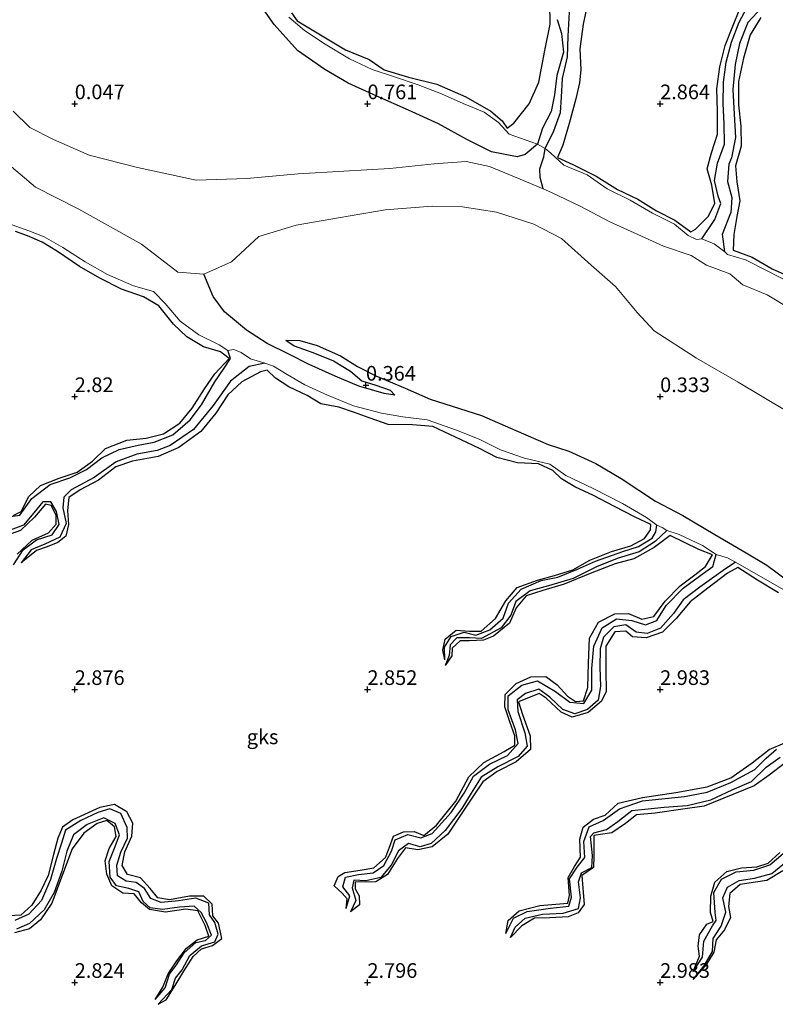
# Model space of a CAD drawing. Units: metres. Extents: x 69996 to 75626, y 371525 to 375003.
# Drawn here: x 70291 to 70420, y 374546 to 374714 of the extents above; entities that cross this region are included whole.
import ezdxf
from ezdxf.enums import TextEntityAlignment as Align

# ---------------------------------------------------------------- set-up
doc = ezdxf.new("R2010")
doc.units = ezdxf.units.M
doc.layers.get('0').update_dxf_attribs({"lineweight": 25})
for name, color, linetype in [('B-ME-GW-GRONDWERKLIJN-L-B1', 10, 'Continuous'), ('B-ME-GW-HOOGTEPUNT-S-B1', 10, 'Continuous'), ('B-ME-OG-BREUK-L-B1', 10, 'Continuous')]:
    doc.layers.add(name, color=color, linetype=linetype)
doc.layers.add('B-ME-IE-GRONDWERKLIJN-GROND_NIETINGERICHT-GV-B6', color=253, linetype='Continuous', lineweight=18)
doc.layers.add('B-ME-OG-WATER-GV-B6', color=153, linetype='Continuous', lineweight=18)
doc.styles.add('NLCS-ISO', font='NLCS-ISO.TTF')

# ---------------------------------------------------------------- blocks, each defined once
blk = doc.blocks.new('hoogtepunt')
for p, q in [((-0.5, 0), (0.5, 0)), ((0, 0.5), (0, -0.5))]:
    blk.add_line(p, q)

msp = doc.modelspace()

# ---------------------------------------------------------------- linework, layer by layer
at = {"layer": 'B-ME-GW-GRONDWERKLIJN-L-B1'}
for points in [[(70387.816, 374718.206, 3.213), (70386.879, 374713.598, 3.213), (70386.307, 374709.385, 3.233), (70386.467, 374705.791, 3.237), (70386.211, 374703.55, 3.221), (70385.581, 374700.837, 3.221), (70384.451, 374696.61, 3.237), (70383.383, 374692.935, 3.261), (70382.453, 374690.824, 3.272), (70385.076, 374689.61, 3.257), (70389.061, 374687.636, 3.241), (70392.737, 374685.366, 3.233), (70396.214, 374683.69, 3.229), (70399.379, 374681.75, 3.225), (70402.52, 374680.12, 3.225), (70405.224, 374678.149, 3.233), (70406.042, 374678.602, 3.237), (70408.224, 374680.784, 3.241), (70409.347, 374682.984, 3.209), (70408.82, 374686.079, 3.169), (70408.058, 374688.873, 3.157), (70408.756, 374691.652, 3.145), (70409.795, 374694.819, 3.138), (70409.778, 374698.728, 3.149), (70409.685, 374702.56, 3.153), (70410.224, 374706.334, 3.149), (70411.136, 374709.922, 3.149), (70412.415, 374713.259, 3.138), (70413.626, 374716.191, 3.098)], [(70337.003, 374715.55, 3.03), (70337.997, 374714.183, 3.042), (70346.251, 374709.206, 3.038), (70350.271, 374707.581, 3.054), (70352.859, 374705.778, 3.05), (70357.039, 374704.556, 3.054), (70361.882, 374703.353, 3.07), (70366.806, 374701.207, 3.082), (70371.1, 374698.728, 3.09), (70373.036, 374697.065, 3.09), (70373.865, 374695.824, 3.086), (70374.987, 374696.696, 3.086), (70377.653, 374699.995, 3.066), (70379.257, 374703.691, 3.066), (70380.299, 374709.082, 3.038), (70381.203, 374713.619, 3.023), (70381.15, 374717.158, 3.023)], [(70417.186, 374714.754, 3.145), (70415.383, 374711.798, 3.153), (70414.241, 374707.766, 3.157), (70413.368, 374703.775, 3.157), (70413.371, 374699.842, 3.161), (70413.776, 374696.175, 3.165), (70413.865, 374692.766, 3.177), (70412.878, 374689.408, 3.181), (70413.111, 374686.698, 3.201), (70413.588, 374683.449, 3.209), (70413.091, 374680.746, 3.221), (70412.562, 374677.657, 3.233), (70412.45, 374675.013, 3.245), (70415.709, 374673.786, 3.245), (70419.163, 374671.818, 3.245), (70423.327, 374669.954, 3.241)], [(70289.466, 374629.703, 2.907), (70290.845, 374630.416, 2.919), (70292.167, 374632.951, 2.923), (70294.163, 374634.823, 2.927), (70297.355, 374636.077, 2.923), (70300.387, 374637.131, 2.892), (70303.021, 374638.995, 2.9), (70305.276, 374641.165, 2.907), (70308.887, 374642.587, 2.919), (70312.192, 374642.931, 2.935), (70315.174, 374643.657, 2.943), (70317.951, 374645.5, 2.947), (70320.086, 374648.041, 2.947), (70322.139, 374651.343, 2.967), (70323.941, 374653.877, 2.975), (70326.383, 374656.515, 2.983), (70324.889, 374657.654, 2.983), (70321.988, 374658.531, 2.983), (70319.123, 374660.191, 2.983), (70316.854, 374662.389, 2.979), (70314.372, 374665.512, 2.979), (70311.744, 374667.055, 3.003), (70307.961, 374668.365, 3.011), (70304.312, 374670.218, 3.019), (70300.786, 374672.231, 3.019), (70297.055, 374674.766, 3.023), (70294.41, 374676.379, 3.019), (70291.912, 374677.448, 3.023), (70289.908, 374678.198, 3.019)], [(70336.086, 374659.644, 0.182), (70337.468, 374658.675, 0.353), (70340.651, 374657.554, 0.372), (70344.179, 374656.129, 0.372), (70347.091, 374654.363, 0.364), (70349.042, 374652.721, 0.337), (70351.459, 374651.959, 0.325), (70353.858, 374651.13, 0.337), (70354.66, 374650.277, 0.349)], [(70363.196, 374605.077, 2.404), (70362.876, 374606.698, 2.939), (70363.303, 374608.604, 2.967), (70365.131, 374610.117, 2.955), (70367.446, 374609.987, 2.955), (70369.41, 374609.981, 2.955), (70371.897, 374612.124, 2.971), (70373.621, 374615.14, 3.003), (70375.605, 374617.447, 2.995), (70379.058, 374618.686, 2.991), (70381.947, 374619.479, 2.991), (70385.092, 374620.426, 2.971), (70387.985, 374622.067, 2.967), (70391.71, 374623.551, 2.967), (70394.979, 374624.513, 2.979), (70397.33, 374625.761, 2.995), (70398.327, 374627.259, 3.015), (70398.395, 374628.188, 3.015), (70395.757, 374629.426, 3.007), (70392.095, 374631.309, 2.995), (70388.597, 374633.115, 2.995), (70385.424, 374634.627, 2.995), (70383.16, 374635.983, 2.999), (70381.647, 374637.373, 2.999), (70379.232, 374638.511, 3.003), (70375.649, 374638.681, 3.019), (70372.085, 374639.608, 3.003), (70369.137, 374641.17, 2.987), (70365.984, 374642.601, 2.979), (70361.143, 374644.928, 2.987), (70357.694, 374645.191, 2.995), (70353.545, 374645.249, 3.07), (70350.291, 374646.386, 3.098), (70347.794, 374647.323, 3.046), (70345.129, 374648.186, 3.046), (70342.052, 374648.788, 3.034), (70339.71, 374650.188, 3.062), (70336.548, 374651.704, 3.098), (70334.278, 374653.166, 3.07), (70332.851, 374654.53, 3.062), (70331.724, 374654.214, 3.066), (70328.561, 374652.547, 3.078), (70326.179, 374650.331, 3.078), (70324.115, 374647.163, 3.118), (70321.516, 374644.073, 3.13), (70317.764, 374641.338, 3.13), (70314.225, 374639.801, 3.126), (70309.869, 374638.98, 3.122), (70307.021, 374638.033, 3.114), (70304.072, 374635.718, 3.09), (70300.935, 374634.105, 3.046), (70299.006, 374632.798, 2.999), (70298.749, 374630.549, 2.963), (70298.927, 374628.183, 2.947), (70298.471, 374626.178, 2.939), (70297.115, 374625.088, 2.943), (70295.273, 374624.361, 2.896), (70293.494, 374623.746, 2.9), (70290.822, 374621.617, 2.34)], [(70290.138, 374623.135, 2.788), (70292.743, 374625.511, 2.808), (70295.542, 374626.725, 2.888), (70296.844, 374628.212, 2.927), (70296.849, 374629.796, 2.943), (70295.979, 374631.39, 2.963), (70295, 374631.629, 2.975), (70293.144, 374629.434, 3.015), (70290.717, 374627.131, 3.03), (70289.135, 374626.603, 3.03)], [(70346.365, 374562.598, 2.265), (70346.532, 374564.277, 2.824), (70345.663, 374565.217, 2.919), (70344.298, 374566.48, 2.943), (70344.981, 374568.093, 2.943), (70346.128, 374568.763, 2.943), (70348.739, 374569.165, 2.927), (70351.098, 374569.547, 2.927), (70353.064, 374571.307, 2.947), (70353.707, 374572.9, 2.947), (70354.433, 374574.971, 2.983), (70356.137, 374575.721, 2.999), (70357.959, 374575.748, 3.003), (70359.653, 374575.085, 3.003), (70361.771, 374576.848, 3.003), (70365.125, 374580.934, 2.999), (70367.332, 374585.095, 2.999), (70369.867, 374587.525, 2.995), (70373.371, 374589.399, 2.995), (70375.166, 374590.497, 3.007), (70375.19, 374592.1, 3.023), (70374.339, 374594.463, 3.019), (70373.466, 374597.031, 3.023), (70373.547, 374599.175, 3.03), (70375.429, 374601.013, 3.011), (70377.904, 374602.19, 2.999), (70380.488, 374602.229, 2.959), (70382.412, 374600.819, 2.947), (70384.151, 374598.88, 2.951), (70385.564, 374597.933, 2.967), (70386.901, 374598.096, 2.999), (70387.633, 374600.375, 2.979), (70387.755, 374604.486, 2.979), (70387.952, 374608.755, 2.963), (70389.489, 374611.489, 2.959), (70392.265, 374612.939, 2.959), (70394.569, 374612.959, 2.943), (70396.85, 374612.012, 2.935), (70398.907, 374612.468, 2.939), (70400.852, 374615.11, 2.951), (70403.415, 374617.726, 2.955), (70405.921, 374619.589, 2.967), (70407.753, 374621.029, 2.975), (70408.945, 374623.022, 2.995), (70406.628, 374623.908, 2.995), (70401.695, 374626.283, 2.987), (70398.998, 374624.252, 2.987), (70395.496, 374622.304, 2.983), (70392.31, 374621.437, 2.983), (70388.317, 374619.912, 2.991), (70383.633, 374618.004, 2.987), (70379.96, 374616.911, 2.987), (70377.131, 374615.97, 2.987), (70375.389, 374613.924, 2.979), (70374.284, 374611.308, 2.963), (70371.52, 374609.097, 2.947), (70369.853, 374608.437, 2.947), (70367.431, 374608.309, 2.947), (70365.818, 374608.342, 2.955), (70364.482, 374607.043, 2.947), (70364.438, 374605.737, 2.951), (70363.261, 374604.094, 2.396)], [(70420.246, 374616.512, 3.026), (70416.646, 374618.681, 3.042), (70413.274, 374620.818, 3.038), (70411.533, 374619.859, 3.026), (70408.14, 374617.282, 3.019), (70405.107, 374614.988, 3.019), (70402.734, 374612.101, 3.03), (70400.399, 374609.791, 3.054), (70397.588, 374608.818, 3.062), (70395.296, 374608.996, 3.062), (70394.159, 374609.946, 3.062), (70392.269, 374609.824, 3.066), (70390.721, 374607.381, 3.05), (70390.734, 374603.33, 3.034), (70390.779, 374599.678, 2.975), (70389.96, 374597.992, 2.975), (70387.713, 374596.064, 3.003), (70384.99, 374595.282, 3.019), (70383.069, 374596.159, 3.026), (70380.525, 374598.516, 3.038), (70379.344, 374599.337, 3.042), (70375.819, 374597.875, 3.034), (70376.51, 374595.75, 2.995), (70377.776, 374592.106, 2.979), (70377.841, 374589.757, 2.959), (70375.426, 374587.639, 2.959), (70372.182, 374586.01, 2.959), (70369.685, 374584.257, 2.959), (70368.056, 374581.823, 2.959), (70366.032, 374578.703, 2.959), (70363.74, 374575.327, 2.955), (70361.052, 374573.15, 2.947), (70358.62, 374572.647, 2.947), (70356.478, 374572.993, 2.923), (70355.153, 374571.16, 2.892), (70353.412, 374568.411, 2.856), (70351.41, 374567.196, 2.856), (70347.928, 374567.097, 2.856), (70347.888, 374565.99, 2.852), (70348.614, 374564.805, 2.844), (70348.63, 374563.236, 2.832), (70347.097, 374562.057, 2.257)], [(70373.633, 374558.359, 2.316), (70374.016, 374560.588, 2.729), (70375.893, 374562.231, 2.804), (70379.448, 374563.149, 2.88), (70384.228, 374563.535, 2.923), (70384.523, 374564.82, 2.923), (70384.281, 374567.886, 2.939), (70385.364, 374569.809, 2.987), (70386.403, 374571.377, 3.007), (70386.293, 374574.473, 2.995), (70386.857, 374576.506, 2.967), (70388.644, 374577.846, 2.951), (70390.588, 374578.549, 2.951), (70392.82, 374580.585, 2.955), (70396.963, 374581.583, 2.951), (70402.685, 374582.426, 2.947), (70408.01, 374583.397, 2.947), (70412.058, 374584.934, 2.943), (70415.734, 374587.461, 2.943), (70418.609, 374589.776, 2.955), (70421.311, 374590.895, 2.967)], [(70421.292, 374587.422, 3.102), (70418.615, 374585.364, 3.106), (70416.034, 374583.557, 3.11), (70412.43, 374582.1, 3.13), (70407.547, 374580.068, 3.13), (70403.854, 374579.569, 3.145), (70399.129, 374578.893, 3.153), (70395.963, 374578.638, 3.142), (70394.055, 374577.147, 3.134), (70391.722, 374575.512, 3.13), (70388.695, 374575.092, 3.086), (70388.648, 374571.627, 3.066), (70388.598, 374569.646, 3.034), (70386.623, 374568.23, 3.026), (70386.8, 374566.108, 2.999), (70387.049, 374563.313, 2.991), (70386.023, 374561.873, 2.995), (70384.299, 374561.196, 2.995), (70381.182, 374561.001, 2.995), (70378.527, 374560.979, 2.999), (70376.398, 374559.651, 2.999), (70374.428, 374557.684, 2.304)], [(70314.268, 374546.263, 2.316), (70315.641, 374547.01, 2.753), (70317.172, 374549.482, 2.765), (70318.622, 374551.921, 2.777), (70320.221, 374554.4, 2.761), (70321.668, 374555.715, 2.757), (70323.541, 374556.307, 2.757), (70325.106, 374557.5, 2.717), (70324.57, 374560.104, 2.709), (70323.602, 374561.367, 2.701), (70323.481, 374563.353, 2.725), (70322.054, 374564.746, 2.729), (70319.627, 374564.708, 2.757), (70316.165, 374564.107, 2.816), (70314.206, 374564.419, 2.824), (70312.883, 374566.021, 2.832), (70311.252, 374567.859, 2.84), (70308.99, 374568.415, 2.832), (70308.12, 374569.938, 2.82), (70308.583, 374572.288, 2.82), (70309.739, 374574.969, 2.816), (70309.931, 374577.173, 2.8), (70308.909, 374579.132, 2.796), (70306.765, 374580.39, 2.804), (70304.286, 374579.849, 2.836), (70299.697, 374577.745, 2.864), (70297.902, 374576.515, 2.884), (70297.11, 374574.627, 2.892), (70296.398, 374571.815, 2.903), (70295.452, 374568.229, 2.919), (70294.262, 374565.749, 2.923), (70292.644, 374563.178, 2.927), (70290.793, 374561.493, 2.935), (70288.73, 374561.395, 2.947)], [(70313.722, 374547.096, 2.289), (70315.05, 374549.164, 2.697), (70315.971, 374551.439, 2.701), (70317.462, 374553.686, 2.709), (70319.072, 374555.859, 2.717), (70320.889, 374557.265, 2.733), (70322.92, 374557.895, 2.757), (70322.304, 374559.724, 2.765), (70321.003, 374562.216, 2.836), (70318.963, 374562.493, 2.892), (70315.523, 374562.018, 2.888), (70312.767, 374562.425, 2.892), (70311.396, 374563.612, 2.888), (70310.174, 374565.136, 2.88), (70308.232, 374565.222, 2.872), (70306.318, 374566.498, 2.848), (70305.492, 374568.477, 2.832), (70305.223, 374570.745, 2.832), (70305.893, 374572.854, 2.832), (70307.052, 374574.887, 2.84), (70306.814, 374576.566, 2.868), (70305.461, 374577.663, 2.88), (70303.837, 374577.123, 2.884), (70301.532, 374575.479, 2.888), (70299.553, 374572.827, 2.931), (70297.921, 374568.421, 2.935), (70296.07, 374563.549, 2.935), (70294.164, 374560.704, 2.935), (70292.288, 374559.144, 2.931), (70289.696, 374558.454, 2.927)], [(70405.627, 374551.873, 2.459), (70406.75, 374554.489, 2.931), (70406.52, 374556.183, 2.987), (70406.711, 374558.119, 3.003), (70407.96, 374559.93, 3.03), (70409.079, 374560.401, 3.034), (70408.614, 374561.952, 3.038), (70408.649, 374564.722, 3.03), (70409.354, 374567.106, 2.987), (70411.383, 374568.946, 2.943), (70413.914, 374569.536, 2.919), (70416.518, 374569.705, 2.923), (70418.467, 374570.335, 2.923), (70420.421, 374572.162, 2.911)], [(70420.953, 374569.036, 3.034), (70418.204, 374567.382, 3.034), (70416.294, 374567.102, 3.034), (70413.684, 374566.729, 3.023), (70411.88, 374565.19, 2.999), (70411.653, 374562.954, 2.999), (70412.035, 374561.09, 3.003), (70410.98, 374558.997, 2.995), (70409.572, 374557.251, 3.011), (70409.15, 374555.186, 3.038), (70407.764, 374552.839, 3.011), (70405.652, 374550.5, 2.459)]]:
    msp.add_polyline3d(points, dxfattribs=at)
at = {"layer": 'B-ME-IE-GRONDWERKLIJN-GROND_NIETINGERICHT-GV-B6'}
for points in [[(70422.261, 374669.432, 2.086), (70418.285, 374671.459, 2.086), (70414.558, 374673.338, 2.086), (70411.49, 374674.294, 1.753), (70411.057, 374674.73, 1.574), (70409.202, 374676.073, 1.059), (70407.148, 374676.937, 1.582), (70406.188, 374676.843, 1.813), (70404.815, 374677.513, 1.809), (70402.443, 374679.424, 1.809), (70398.685, 374681.324, 1.809), (70394.87, 374683.55, 1.959), (70390.95, 374685.468, 1.963), (70387.547, 374687.856, 2.047), (70383.561, 374689.507, 2.062), (70381.322, 374691.569, 2.122), (70380.353, 374692.34, 1.206), (70379.049, 374693.113, 0.872), (70374.209, 374694.829, 2.332), (70372.368, 374696.804, 2.336), (70369.931, 374698.573, 2.356), (70366.364, 374700.061, 2.348), (70362.663, 374701.696, 2.273), (70358.653, 374703.216, 2.253), (70354.628, 374704.575, 2.249), (70350.802, 374705.86, 2.253), (70346.918, 374707.657, 2.253), (70342.783, 374710.174, 2.249), (70339.232, 374712.514, 2.285), (70336.547, 374714.789, 2.285)], [(70336.547, 374714.789, 2.285), (70339.232, 374712.514, 2.285), (70342.783, 374710.174, 2.249), (70346.918, 374707.657, 2.253), (70350.802, 374705.86, 2.253), (70354.628, 374704.575, 2.249), (70358.653, 374703.216, 2.253), (70362.663, 374701.696, 2.273), (70366.364, 374700.061, 2.348), (70369.931, 374698.573, 2.356), (70372.368, 374696.804, 2.336), (70374.209, 374694.829, 2.332), (70379.049, 374693.113, 0.872), (70380.353, 374692.34, 1.206), (70381.322, 374691.569, 2.122), (70383.561, 374689.507, 2.062), (70387.547, 374687.856, 2.047), (70390.95, 374685.468, 1.963), (70394.87, 374683.55, 1.959), (70398.685, 374681.324, 1.809), (70402.443, 374679.424, 1.809), (70404.815, 374677.513, 1.809), (70406.188, 374676.843, 1.813), (70407.148, 374676.937, 1.582), (70409.202, 374676.073, 1.059), (70411.057, 374674.73, 1.574), (70411.49, 374674.294, 1.753), (70414.558, 374673.338, 2.086), (70418.285, 374671.459, 2.086), (70422.261, 374669.432, 2.086)], [(70422.168, 374665.033, 0.226), (70418.29, 374667.361, 0.222), (70414.098, 374669.096, 0.222), (70411.888, 374670.976, 0.222), (70407.917, 374672.475, 0.222), (70405.321, 374674.077, 0.222), (70400.576, 374675.709, 0.222), (70396.192, 374677.687, 0.222), (70391.429, 374679.847, 0.222), (70386.36, 374682.546, 0.222), (70381.42, 374684.874, 0.226), (70380.015, 374685.464, 0.21), (70376.103, 374687.108, 0.166), (70370.842, 374689.317, 0.166), (70366.866, 374690.124, 0.091), (70361.377, 374689.733, 0.067), (70353.85, 374688.942, 0.003), (70345.984, 374688.523, 0.003), (70338.195, 374688.023, -0.001), (70329.374, 374687.267, -0.004), (70320.751, 374686.933, -0.064), (70310.718, 374689.097, -0.084), (70302.487, 374691.216, -0.084), (70296.386, 374693.924, -0.084), (70292.349, 374695.949, -0.084), (70289.507, 374698.719, -0.084)], [(70288.073, 374690.209, -0.084), (70293.289, 374685.743, -0.084), (70300.697, 374681.983, -0.084), (70311.408, 374676.024, -0.084), (70317.587, 374671.248, -0.064), (70322.073, 374670.887, -0.064), (70326.803, 374673.032, -0.064), (70331.471, 374677.345, -0.004), (70337.815, 374679.283, -0.001), (70345.041, 374680.524, 0.003), (70353.015, 374681.891, 0.003), (70361.058, 374682.498, 0.067), (70366.251, 374682.431, 0.166), (70372.064, 374681.49, 0.166), (70378.421, 374679.432, 0.226), (70383.145, 374677.008, 0.222), (70388.219, 374672.467, 0.222), (70392.351, 374668.83, 0.222), (70396.066, 374664.368, 0.222), (70398.997, 374661.235, 0.222), (70406.202, 374656.584, 0.222), (70413.325, 374652.456, 0.226), (70421.514, 374647.588, 0.249)], [(70289.31, 374679.354, 1.67), (70292.163, 374678.315, 1.59), (70294.763, 374677.267, 1.574), (70297.939, 374675.446, 1.574), (70301.763, 374673.02, 1.574), (70305.573, 374670.854, 1.578), (70310.058, 374668.923, 1.598), (70313.429, 374667.952, 1.666), (70315.426, 374665.894, 1.769), (70318.037, 374662.907, 1.824), (70321.179, 374660.568, 1.836), (70324.657, 374658.83, 1.88), (70326.171, 374657.892, 1.88), (70327.16, 374658.044, 1.872), (70328.428, 374657.55, 1.769), (70330.016, 374656.484, 1.289), (70332.496, 374655.72, 1.527), (70333.947, 374655.206, 1.527), (70336.273, 374653.764, 1.515), (70339.323, 374652.038, 1.503), (70343.182, 374650.242, 1.503), (70347.626, 374648.411, 1.495), (70352.384, 374647.158, 1.483), (70356.038, 374646.534, 1.487), (70360.214, 374646.058, 1.507), (70365.225, 374644.28, 1.551), (70369.065, 374642.764, 1.578), (70372.758, 374640.899, 1.69), (70376.839, 374639.491, 1.745), (70381.137, 374638.497, 1.769), (70383.904, 374636.552, 1.805), (70388.542, 374634.339, 1.876), (70393.595, 374631.734, 1.884), (70397.646, 374629.366, 1.935), (70399.413, 374628.055, 1.951), (70400.323, 374627.643, 1.844), (70401.121, 374627.173, 1.876), (70403.249, 374626.496, 1.844), (70407.24, 374624.603, 1.852), (70409.592, 374623.028, 1.832), (70411.483, 374622.469, 1.602), (70412.876, 374621.743, 1.785), (70421.523, 374616.769, 1.82)], [(70421.523, 374616.769, 1.82), (70412.876, 374621.743, 1.785), (70411.483, 374622.469, 1.602), (70409.592, 374623.028, 1.832), (70407.24, 374624.603, 1.852), (70403.249, 374626.496, 1.844), (70401.121, 374627.173, 1.876), (70400.323, 374627.643, 1.844), (70399.413, 374628.055, 1.951), (70397.646, 374629.366, 1.935), (70393.595, 374631.734, 1.884), (70388.542, 374634.339, 1.876), (70383.904, 374636.552, 1.805), (70381.137, 374638.497, 1.769), (70376.839, 374639.491, 1.745), (70372.758, 374640.899, 1.69), (70369.065, 374642.764, 1.578), (70365.225, 374644.28, 1.551), (70360.214, 374646.058, 1.507), (70356.038, 374646.534, 1.487), (70352.384, 374647.158, 1.483), (70347.626, 374648.411, 1.495), (70343.182, 374650.242, 1.503), (70339.323, 374652.038, 1.503), (70336.273, 374653.764, 1.515), (70333.947, 374655.206, 1.527), (70332.496, 374655.72, 1.527), (70330.016, 374656.484, 1.289), (70328.428, 374657.55, 1.769), (70327.16, 374658.044, 1.872), (70326.171, 374657.892, 1.88), (70324.657, 374658.83, 1.88), (70321.179, 374660.568, 1.836), (70318.037, 374662.907, 1.824), (70315.426, 374665.894, 1.769), (70313.429, 374667.952, 1.666), (70310.058, 374668.923, 1.598), (70305.573, 374670.854, 1.578), (70301.763, 374673.02, 1.574), (70297.939, 374675.446, 1.574), (70294.763, 374677.267, 1.574), (70292.163, 374678.315, 1.59), (70289.31, 374679.354, 1.67)]]:
    msp.add_polyline3d(points, dxfattribs=at)
at = {"layer": 'B-ME-OG-BREUK-L-B1'}
for points in [[(70380.015, 374685.464, 0.21), (70379.49, 374687.397, 0.599), (70379.431, 374688.889, 0.852), (70380.136, 374690.946, 1.059), (70380.353, 374692.34, 1.206), (70381.82, 374695.372, 1.428), (70382.992, 374698.536, 1.471), (70383.162, 374701.14, 1.503), (70383.331, 374704.289, 1.622), (70384.165, 374707.987, 1.69), (70384.278, 374711.52, 1.705), (70384.527, 374715.626, 1.741), (70385.839, 374719.882, 1.785), (70387.165, 374723.455, 1.797), (70390.136, 374726.202, 1.836), (70393.582, 374728.175, 1.848), (70395.2, 374728.915, 1.86)], [(70382.429, 374714.374, 1.586), (70383.152, 374712.01, 1.519), (70383.466, 374708.824, 1.471), (70382.371, 374704.814, 1.38), (70381.94, 374701.519, 1.352), (70381.38, 374698.665, 1.178), (70379.925, 374695.835, 1.102), (70379.049, 374693.113, 0.872), (70376.949, 374691.359, 0.714), (70375.573, 374690.962, 0.686), (70371.188, 374691.815, 0.654), (70367.12, 374693.83, 0.642), (70362.123, 374696.579, 0.733), (70357.004, 374698.925, 0.749), (70351.612, 374701.302, 0.789), (70346.697, 374703.53, 0.872), (70342.71, 374705.863, 0.964), (70338.052, 374709.107, 1.126), (70334.062, 374713.506, 1.364), (70330.999, 374717.955, 1.567)], [(70410.345, 374682.949, 1.908), (70409.934, 374684.214, 1.924), (70409.304, 374686.888, 1.955), (70409.807, 374689.877, 1.967), (70410.988, 374693.079, 1.999), (70410.954, 374696.647, 2.019), (70410.756, 374699.991, 2.043), (70410.847, 374703.68, 2.043), (70411.284, 374707.086, 2.043), (70412.207, 374710.513, 2.043), (70413.52, 374713.938, 2.043), (70414.812, 374716.395, 2.043)], [(70417.433, 374716.491, 2.237), (70414.958, 374713.89, 2.237), (70413.574, 374710.287, 2.217), (70412.813, 374706.683, 2.201), (70412.445, 374702.462, 2.201), (70412.658, 374698.212, 2.201), (70412.881, 374694.266, 2.177), (70412.171, 374690.746, 2.142), (70411.723, 374689.69, 2.082), (70411.525, 374686.706, 2.062), (70412.251, 374683.994, 2.015), (70412.075, 374681.354, 1.983)], [(70407.148, 374676.937, 1.582), (70409.354, 374680.238, 1.693), (70410.345, 374682.949, 1.908)], [(70411.057, 374674.73, 1.574), (70410.649, 374677.744, 1.543), (70412.075, 374681.354, 1.983)], [(70354.66, 374650.277, 0.349), (70352.83, 374650.557, 0.372), (70348.516, 374651.774, 0.468), (70344.49, 374653.476, 0.499), (70340.074, 374655.468, 0.491), (70336.663, 374657.172, 0.424), (70332.845, 374659.07, 0.273), (70329.347, 374661.327, 0.238), (70325.565, 374664.459, 0.202), (70323.627, 374667.105, 0.198), (70322.073, 374670.887, -0.064)], [(70336.086, 374659.644, 0.182), (70338.456, 374659.596, 0.158), (70341.394, 374658.721, 0.146), (70345.414, 374656.952, 0.154), (70348.275, 374655.15, 0.162), (70351.415, 374653.554, 0.158), (70356.42, 374651.469, 0.166), (70360.731, 374649.569, 0.166), (70369.462, 374646.769, 0.174), (70375.343, 374644.22, 0.222), (70380.9, 374641.816, 0.222), (70384.399, 374640.676, 0.265), (70389.027, 374638.567, 0.357), (70393.354, 374636.016, 0.428), (70399.221, 374632.157, 0.579), (70403.85, 374629.705, 0.67), (70409.335, 374626.471, 0.773), (70414.705, 374623.335, 0.924), (70418.24, 374621.221, 1.007), (70422.19, 374618.262, 1.098)], [(70288.312, 374629.435, 2.035), (70290.602, 374629.758, 2.031), (70292.693, 374632.596, 1.991), (70295.831, 374634.992, 1.975), (70299.18, 374636.16, 1.959), (70302.005, 374637.559, 1.951), (70304.655, 374639.581, 1.924), (70307.584, 374640.994, 1.912), (70310.814, 374641.725, 1.912), (70313.545, 374642.246, 1.9), (70316.734, 374643.483, 1.844), (70319.712, 374646.04, 1.781), (70321.647, 374648.63, 1.717), (70323.925, 374652.545, 1.693), (70325.547, 374654.88, 1.662), (70326.586, 374656.487, 1.797), (70326.171, 374657.892, 1.88)], [(70332.496, 374655.72, 1.527), (70329.825, 374655.13, 1.531), (70326.606, 374652.627, 1.67), (70323.657, 374648.465, 1.781), (70320.289, 374644.378, 1.828), (70316.308, 374641.644, 1.84), (70314.079, 374640.793, 1.86), (70310.601, 374640.163, 1.9), (70307.078, 374638.847, 1.971), (70303.311, 374636.176, 2.007), (70299.418, 374634.101, 2.082), (70298.142, 374632.817, 2.13), (70297.976, 374631.018, 2.134), (70298.516, 374628.351, 2.221), (70297.435, 374625.998, 2.257), (70294.892, 374624.831, 2.265), (70292.58, 374623.838, 2.328), (70290.822, 374621.617, 2.34)], [(70289.529, 374621.267, 2.336), (70291.177, 374623.842, 2.293), (70293.471, 374625.551, 2.281), (70296.124, 374626.427, 2.281), (70297.34, 374628.194, 2.265), (70296.912, 374630.391, 2.193), (70295.906, 374632.064, 2.17), (70294.564, 374632.051, 2.17), (70292.99, 374630.149, 2.17), (70291.249, 374628.043, 2.17), (70288.971, 374627.19, 2.166)], [(70363.196, 374605.077, 2.404), (70363.17, 374607.207, 2.392), (70364.324, 374609.052, 2.348), (70366.538, 374609.79, 2.336), (70368.525, 374609.305, 2.285), (70370.89, 374610.215, 2.257), (70373.163, 374612.195, 2.257), (70374.093, 374614.749, 2.257), (70376.242, 374617.14, 2.257), (70379.678, 374618.637, 2.257), (70382.524, 374619.211, 2.241), (70385.865, 374620.558, 2.213), (70388.96, 374621.94, 2.189), (70393.608, 374623.54, 2.126), (70396.307, 374624.423, 2.074), (70398.619, 374625.865, 1.999), (70399.241, 374626.942, 1.971), (70399.413, 374628.055, 1.951)], [(70401.121, 374627.173, 1.876), (70399.174, 374625.264, 2.031), (70396.423, 374623.515, 2.09), (70392.805, 374622.443, 2.09), (70389.222, 374620.985, 2.09), (70385.137, 374618.958, 2.094), (70380.953, 374617.687, 2.094), (70377.784, 374616.824, 2.126), (70375.378, 374615.028, 2.177), (70374.472, 374612.671, 2.233), (70372.863, 374610.524, 2.265), (70369.494, 374608.704, 2.285), (70367.456, 374608.846, 2.316), (70365.277, 374608.848, 2.344), (70364.141, 374607.629, 2.372), (70363.981, 374605.811, 2.388), (70363.261, 374604.094, 2.396)], [(70346.365, 374562.598, 2.265), (70346.97, 374564.794, 2.261), (70345.782, 374566.329, 2.241), (70346.279, 374567.981, 2.174), (70348.476, 374568.405, 2.158), (70350.998, 374568.731, 2.154), (70352.808, 374569.984, 2.154), (70354.122, 374572.416, 2.138), (70354.761, 374574.359, 2.126), (70356.929, 374575.273, 2.126), (70359.127, 374574.67, 2.126), (70361.073, 374575.439, 2.126), (70364.308, 374578.996, 2.126), (70366.532, 374582.291, 2.082), (70368.106, 374585.209, 2.062), (70370.868, 374587.256, 2.058), (70373.932, 374588.744, 2.062), (70375.744, 374590.812, 2.066), (70375.287, 374593.112, 2.066), (70374.017, 374596.516, 2.055), (70374.027, 374598.906, 2.055), (70376.362, 374600.74, 2.047), (70379.045, 374601.493, 2.039), (70382.152, 374599.68, 2.031), (70384.565, 374597.823, 2.027), (70386.98, 374597.613, 2.039), (70388.343, 374599.878, 2.015), (70388.335, 374603.566, 1.995), (70388.67, 374607.385, 1.991), (70390.085, 374610.539, 1.979), (70392.565, 374612.06, 1.983), (70395.137, 374611.762, 1.983), (70397.489, 374611.039, 1.963), (70399.455, 374611.786, 1.943), (70401.046, 374614.368, 1.908), (70403.958, 374617.301, 1.876), (70407.818, 374620.133, 1.82), (70409.014, 374620.991, 1.793), (70409.592, 374623.028, 1.832)], [(70412.876, 374621.743, 1.785), (70410.788, 374620.341, 1.785), (70406.762, 374617.498, 1.813), (70403.92, 374615.323, 1.912), (70402.279, 374612.957, 1.991), (70400.072, 374610.497, 2.027), (70397.785, 374609.547, 2.035), (70395.898, 374609.802, 2.11), (70394.132, 374611.059, 2.114), (70392.102, 374610.703, 2.118), (70390.349, 374608.957, 2.118), (70389.771, 374606.927, 2.118), (70389.706, 374603.806, 2.114), (70389.79, 374600.526, 2.114), (70389.407, 374598.189, 2.114), (70387.586, 374596.619, 2.114), (70385.407, 374595.865, 2.114), (70383.387, 374596.592, 2.118), (70381.169, 374598.717, 2.122), (70379.275, 374600.043, 2.126), (70376.981, 374599.301, 2.126), (70375.598, 374598.216, 2.126), (70375.681, 374596.225, 2.13), (70376.896, 374592.615, 2.138), (70377.293, 374590.327, 2.154), (70375.764, 374588.57, 2.162), (70372.256, 374586.791, 2.162), (70369.444, 374585.056, 2.162), (70367.745, 374582.311, 2.166), (70366.152, 374579.702, 2.17), (70363.3, 374575.957, 2.177), (70360.896, 374573.721, 2.177), (70358.983, 374573.167, 2.185), (70356.989, 374573.712, 2.185), (70355.288, 374572.482, 2.189), (70354.029, 374570.012, 2.201), (70352.305, 374567.923, 2.221), (70349.728, 374567.351, 2.221), (70347.694, 374567.467, 2.225), (70347.381, 374566.141, 2.233), (70348.031, 374564.013, 2.245), (70347.097, 374562.057, 2.257)], [(70373.633, 374558.359, 2.316), (70374.967, 374560.97, 2.312), (70377.277, 374562.096, 2.308), (70381.272, 374562.697, 2.308), (70384.418, 374563.017, 2.304), (70384.861, 374564.556, 2.265), (70384.536, 374567.678, 2.209), (70385.808, 374569.684, 2.197), (70387.122, 374571.306, 2.201), (70386.965, 374574.038, 2.197), (70387.904, 374576.576, 2.166), (70390.241, 374577.661, 2.158), (70393.07, 374579.612, 2.158), (70396.972, 374580.996, 2.158), (70404.182, 374581.755, 2.162), (70408.006, 374582.488, 2.162), (70412.054, 374584.118, 2.158), (70416.152, 374586.355, 2.126), (70418.107, 374588.283, 2.09), (70419.852, 374589.817, 2.082)], [(70374.428, 374557.684, 2.304), (70375.232, 374559.415, 2.297), (70376.949, 374560.959, 2.293), (70379.895, 374561.671, 2.293), (70383.435, 374561.844, 2.293), (70386.064, 374562.603, 2.297), (70386.388, 374564.448, 2.293), (70386.052, 374567.18, 2.289), (70386.573, 374568.705, 2.289), (70388.322, 374569.608, 2.289), (70388.42, 374571.65, 2.265), (70388.121, 374574.912, 2.249), (70388.679, 374575.56, 2.241), (70390.824, 374576.125, 2.241), (70392.783, 374577.452, 2.237), (70395.166, 374579.331, 2.197), (70397.408, 374579.59, 2.185), (70400.703, 374579.895, 2.181), (70404.638, 374580.227, 2.177), (70408.651, 374581.149, 2.158), (70412.312, 374582.872, 2.11), (70415.594, 374584.311, 2.094), (70418.096, 374586.734, 2.082), (70420.476, 374588.433, 2.058)], [(70314.268, 374546.263, 2.316), (70316.584, 374548.796, 2.285), (70317.224, 374550.702, 2.265), (70318.341, 374552.146, 2.261), (70319.659, 374554.592, 2.257), (70321.664, 374556.221, 2.237), (70323.915, 374556.907, 2.201), (70324.513, 374558.265, 2.197), (70323.92, 374560.251, 2.193), (70323.009, 374561.564, 2.193), (70322.881, 374563.534, 2.193), (70320.707, 374564.358, 2.193), (70317.699, 374563.914, 2.193), (70314.737, 374563.627, 2.193), (70312.987, 374564.304, 2.193), (70311.918, 374566.04, 2.193), (70310.503, 374567.03, 2.193), (70308.783, 374567.265, 2.193), (70307.326, 374568.192, 2.193), (70307.191, 374570.015, 2.193), (70307.863, 374572.244, 2.193), (70309.006, 374574.604, 2.193), (70308.969, 374576.473, 2.193), (70307.902, 374578.81, 2.193), (70306.02, 374579.642, 2.193), (70303.936, 374579.017, 2.193), (70301.068, 374577.649, 2.193), (70298.431, 374576.007, 2.193), (70297.711, 374573.749, 2.193), (70296.908, 374571.158, 2.193), (70295.853, 374567.591, 2.193), (70294.298, 374564.011, 2.193), (70292.136, 374561.63, 2.177), (70289.784, 374560.595, 2.134)], [(70313.722, 374547.096, 2.289), (70315.444, 374549.064, 2.265), (70316.162, 374551.382, 2.265), (70317.39, 374553.009, 2.249), (70318.686, 374555.04, 2.249), (70320.676, 374556.789, 2.237), (70322.34, 374557.167, 2.205), (70323.388, 374558.044, 2.205), (70322.498, 374560.233, 2.205), (70321.575, 374561.912, 2.205), (70320.418, 374563.036, 2.205), (70317.906, 374562.83, 2.205), (70315, 374562.467, 2.205), (70312.9, 374562.725, 2.205), (70311.69, 374563.79, 2.205), (70310.934, 374565.459, 2.205), (70309.213, 374566.06, 2.205), (70307.125, 374566.467, 2.205), (70306.026, 374567.943, 2.205), (70305.896, 374570.616, 2.205), (70306.915, 374573.221, 2.193), (70307.662, 374575.19, 2.166), (70306.935, 374577.11, 2.166), (70304.972, 374578.1, 2.166), (70302.141, 374576.934, 2.166), (70299.762, 374575.21, 2.166), (70298.648, 374572.4, 2.166), (70297.803, 374568.994, 2.166), (70296.5, 374565.356, 2.166), (70294.786, 374562.395, 2.166), (70292.269, 374560.033, 2.166), (70290.049, 374559.086, 2.166)], [(70405.627, 374551.873, 2.459), (70407.227, 374554.29, 2.459), (70407.463, 374557.028, 2.447), (70408.945, 374559.636, 2.416), (70409.592, 374560.584, 2.368), (70409.423, 374561.92, 2.396), (70409.182, 374565.328, 2.344), (70410.491, 374567.631, 2.324), (70413.014, 374568.871, 2.281), (70416, 374569.179, 2.277), (70418.746, 374570.086, 2.277), (70421.02, 374571.982, 2.269)], [(70405.652, 374550.5, 2.459), (70407.547, 374552.811, 2.431), (70408.93, 374555.264, 2.404), (70409.079, 374557.526, 2.352), (70410.421, 374559.616, 2.324), (70411.204, 374561.975, 2.312), (70410.689, 374564.445, 2.308), (70411.492, 374566.245, 2.269), (70413.502, 374567.421, 2.237), (70416.107, 374567.815, 2.233), (70419.093, 374568.578, 2.233), (70421.878, 374570.86, 2.225)]]:
    msp.add_polyline3d(points, dxfattribs=at)
at = {"layer": 'B-ME-OG-WATER-GV-B6'}
for points in [[(70289.507, 374698.719, -0.084), (70292.349, 374695.949, -0.084), (70296.386, 374693.924, -0.084), (70302.487, 374691.216, -0.084), (70310.718, 374689.097, -0.084)], [(70421.514, 374647.588, 0.249), (70413.325, 374652.456, 0.226), (70406.202, 374656.584, 0.222), (70398.997, 374661.235, 0.222), (70396.066, 374664.368, 0.222), (70392.351, 374668.83, 0.222), (70388.219, 374672.467, 0.222), (70383.145, 374677.008, 0.222), (70378.421, 374679.432, 0.226), (70372.064, 374681.49, 0.166), (70366.251, 374682.431, 0.166), (70361.058, 374682.498, 0.067), (70353.015, 374681.891, 0.003), (70345.041, 374680.524, 0.003), (70337.815, 374679.283, -0.001), (70331.471, 374677.345, -0.004), (70326.803, 374673.032, -0.064), (70322.073, 374670.887, -0.064), (70317.587, 374671.248, -0.064), (70311.408, 374676.024, -0.084), (70300.697, 374681.983, -0.084), (70293.289, 374685.743, -0.084), (70288.073, 374690.209, -0.084)], [(70310.718, 374689.097, -0.084), (70320.751, 374686.933, -0.064), (70329.374, 374687.267, -0.004), (70338.195, 374688.023, -0.001), (70345.984, 374688.523, 0.003), (70353.85, 374688.942, 0.003), (70361.377, 374689.733, 0.067), (70366.866, 374690.124, 0.091), (70370.842, 374689.317, 0.166), (70376.103, 374687.108, 0.166), (70380.015, 374685.464, 0.21), (70381.42, 374684.874, 0.226), (70386.36, 374682.546, 0.222), (70391.429, 374679.847, 0.222), (70396.192, 374677.687, 0.222), (70400.576, 374675.709, 0.222), (70405.321, 374674.077, 0.222), (70407.917, 374672.475, 0.222), (70411.888, 374670.976, 0.222), (70414.098, 374669.096, 0.222), (70418.29, 374667.361, 0.222), (70422.168, 374665.033, 0.226)]]:
    msp.add_polyline3d(points, dxfattribs=at)

# ---------------------------------------------------------------- block references
at = {"layer": 'B-ME-GW-HOOGTEPUNT-S-B1', "rotation": 90}
for p in [(70300, 374700, 0.047), (70300, 374700, 0.047), (70350, 374700, 0.761), (70350, 374700, 0.761), (70400, 374700, 2.864), (70400, 374700, 2.864), (70349.746, 374651.951, 0.364), (70349.746, 374651.951, 0.364), (70300, 374650, 2.82), (70300, 374650, 2.82), (70400, 374650, 0.333), (70400, 374650, 0.333), (70300, 374600, 2.876), (70300, 374600, 2.876), (70350, 374600, 2.852), (70350, 374600, 2.852), (70400, 374600, 2.983), (70400, 374600, 2.983), (70300, 374550, 2.824), (70300, 374550, 2.824), (70350, 374550, 2.796), (70350, 374550, 2.796), (70400, 374550, 2.983), (70400, 374550, 2.983)]:
    msp.add_blockref('hoogtepunt', p, dxfattribs=at)

# ---------------------------------------------------------------- texts
at = {"layer": 'B-ME-GW-HOOGTEPUNT-S-B1', "ltscale": 0.2, "style": 'NLCS-ISO'}
for s, p in [('0.047', (70300, 374700, 0.047)), ('0.047', (70300, 374700, 0.047)), ('0.761', (70350, 374700, 0.761)), ('0.761', (70350, 374700, 0.761)), ('2.864', (70400, 374700, 2.864)), ('2.864', (70400, 374700, 2.864)), ('0.364', (70349.746, 374651.951, 0.364)), ('0.364', (70349.746, 374651.951, 0.364)), ('2.82', (70300, 374650, 2.82)), ('2.82', (70300, 374650, 2.82)), ('0.333', (70400, 374650, 0.333)), ('0.333', (70400, 374650, 0.333)), ('2.876', (70300, 374600, 2.876)), ('2.876', (70300, 374600, 2.876)), ('2.852', (70350, 374600, 2.852)), ('2.852', (70350, 374600, 2.852)), ('2.983', (70400, 374600, 2.983)), ('2.983', (70400, 374600, 2.983)), ('2.824', (70300, 374550, 2.824)), ('2.824', (70300, 374550, 2.824)), ('2.796', (70350, 374550, 2.796)), ('2.796', (70350, 374550, 2.796)), ('2.983', (70400, 374550, 2.983)), ('2.983', (70400, 374550, 2.983))]:
    msp.add_text(s, height=2.5, dxfattribs=at).set_placement(p, align=Align.BOTTOM_LEFT)
at = {"layer": 'B-ME-IE-GRONDWERKLIJN-GROND_NIETINGERICHT-GV-B6', "ltscale": 0.2, "style": 'NLCS-ISO'}
msp.add_text('gks', height=2.5, dxfattribs=at).set_placement((70332.084, 374591.921), align=Align.MIDDLE_CENTER)

doc.saveas('drawing.dxf')
